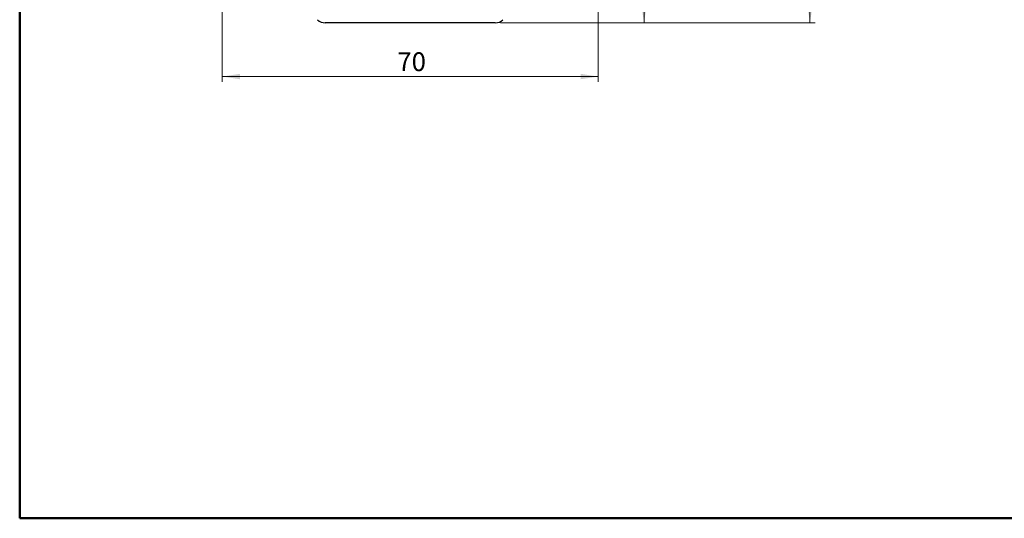
# Model space of a CAD drawing. Units: millimetres. Extents: x 10 to 416, y 10 to 287.
# Drawn here: x 10 to 193, y 10 to 103 of the extents above; entities that cross this region are included whole.
import ezdxf

# ---------------------------------------------------------------- set-up
doc = ezdxf.new("R2010")
doc.units = ezdxf.units.MM
doc.styles.add('SLDTEXTSTYLE0', font='TXT', dxfattribs={"width": 0.75})
doc.dimstyles.new('SLDDIMSTYLE0', dxfattribs={"dimtxt": 3.5, "dimasz": 3.302, "dimexe": 0, "dimexo": 0.0625, "dimgap": 0.875, "dimtad": 1, "dimdec": 0, "dimrnd": 1e-09, "dimzin": 12, "dimdsep": 46, "dimtxsty": 'SLDTEXTSTYLE0', "dimsah": 1, "dimcen": 0.09, "dimadec": 0, "dimazin": 3, "dimtfac": 1, "dimtdec": 0, "dimtofl": 0, "dimtmove": 0, "dimatfit": 3, "dimfxl": 1, "dimfrac": 2, "dimtolj": 1, "dimtzin": 12, "dimarcsym": 0})

# ---------------------------------------------------------------- blocks, each defined once
blk = doc.blocks.new('_D')
at = {"color": 150, "linetype": 'Continuous', "lineweight": 0}
for p, q in [((117.19, 131.8), (127.21, 131.8)), ((126.21, 131.8), (126.21, 102.2)), ((99.52, 102.2), (127.21, 102.2))]:
    blk.add_line(p, q, dxfattribs=at)
at = {"color": 150, "linetype": 'Continuous', "lineweight": 18}
for points in [[(126.21, 131.8), (125.7, 128.5), (126.71, 128.5)], [(126.21, 102.2), (126.71, 105.51), (125.7, 105.51)]]:
    blk.add_solid(points, dxfattribs=at)
at = {"color": 150, "linetype": 'Continuous', "lineweight": 18, "insert": (121.69, 114.42), "char_height": 3.5, "attachment_point": 1, "rotation": 90, "style": 'SLDTEXTSTYLE0'}
blk.add_mtext('30', dxfattribs=at)
blk = doc.blocks.new('_D_1')
at = {"color": 150, "linetype": 'Continuous', "lineweight": 0}
for p, q in [((47.69, 115.8), (47.69, 91.2)), ((117.69, 115.8), (117.69, 91.2)), ((47.69, 92.2), (117.69, 92.2))]:
    blk.add_line(p, q, dxfattribs=at)
at = {"color": 150, "linetype": 'Continuous', "lineweight": 18}
for points in [[(47.69, 92.2), (51, 91.7), (51, 92.71)], [(117.69, 92.2), (114.39, 92.71), (114.39, 91.7)]]:
    blk.add_solid(points, dxfattribs=at)
at = {"color": 150, "linetype": 'Continuous', "lineweight": 18, "insert": (80.31, 96.71), "char_height": 3.5, "attachment_point": 1, "style": 'SLDTEXTSTYLE0'}
blk.add_mtext('70', dxfattribs=at)
blk = doc.blocks.new('_D_2')
at = {"color": 150, "linetype": 'Continuous', "lineweight": 0}
for p, q in [((53.39, 218.75), (158.09, 218.75)), ((157.09, 218.75), (157.09, 102.2)), ((99.52, 102.2), (158.09, 102.2))]:
    blk.add_line(p, q, dxfattribs=at)
at = {"color": 150, "linetype": 'Continuous', "lineweight": 18}
for points in [[(157.09, 218.75), (156.59, 215.45), (157.6, 215.45)], [(157.09, 102.2), (157.6, 105.51), (156.59, 105.51)]]:
    blk.add_solid(points, dxfattribs=at)
at = {"color": 150, "linetype": 'Continuous', "lineweight": 18, "insert": (152.58, 156.6), "char_height": 3.5, "attachment_point": 1, "rotation": 90, "style": 'SLDTEXTSTYLE0'}
blk.add_mtext('117', dxfattribs=at)

msp = doc.modelspace()

# ---------------------------------------------------------------- linework, layer by layer
at = {"color": 7, "linetype": 'Continuous', "lineweight": 50}
for p, q in [((10, 10), (10, 287)), ((410, 10), (10, 10))]:
    msp.add_line(p, q, dxfattribs=at)
at = {"color": 7, "linetype": 'Continuous', "lineweight": 25}
for centre, start, end in [((66.86, 104.2), 225.4308, 270), ((98.52, 104.2), 270, 314.5692)]:
    msp.add_arc(centre, 2, start, end, dxfattribs=at)
msp.add_open_spline([(98.52, 102.2), (98.52, 102.2), (96.86, 102.2), (90.92, 102.2), (86.89, 102.2), (78.5, 102.2), (74.47, 102.2), (68.53, 102.2), (66.86, 102.2), (66.86, 102.2)], degree=3, knots=[0, 0, 0, 0, 0.25, 0.25, 0.5, 0.5, 0.75, 0.75, 1, 1, 1, 1], dxfattribs=at)

# ---------------------------------------------------------------- dimensions: what is measured, and where the dimension line sits
at = {"color": 150, "linetype": 'Continuous', "lineweight": 18}
for base, p1, picture, middle in [((157.09, 102.2), (52.39, 218.75), '_D_2', (157.09, 160.48)), ((126.21, 102.2), (116.19, 131.8), '_D', (126.21, 117))]:
    dim = msp.add_linear_dim(base=base, p1=p1, p2=(98.52, 102.2), angle=90, dimstyle='SLDDIMSTYLE0', dxfattribs=at)
    dim.commit()
    dim.dimension.update_dxf_attribs({"geometry": picture, "text_midpoint": middle, "dimtype": 160})
dim = msp.add_linear_dim(base=(117.69, 92.2), p1=(47.69, 116.8), p2=(117.69, 116.8), dimstyle='SLDDIMSTYLE0', dxfattribs=at)
dim.commit()
dim.dimension.update_dxf_attribs({"geometry": '_D_1', "text_midpoint": (82.89, 92.2), "dimtype": 160})

doc.saveas('drawing.dxf')
